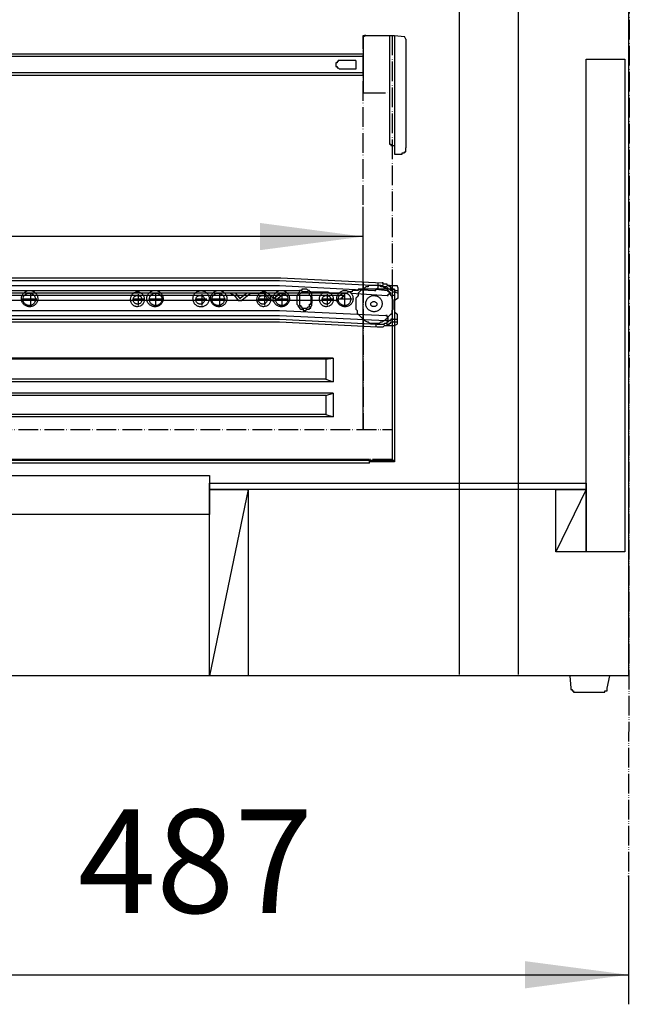
# Model space of a CAD drawing. Units: inches. Extents: x -75 to 3225, y -75 to 4530.
# Drawn here: x 2321 to 2632, y 1866 to 2366 of the extents above; entities that cross this region are included whole.
import ezdxf

# ---------------------------------------------------------------- set-up
doc = ezdxf.new("R2010")
doc.units = ezdxf.units.IN
doc.linetypes.add('PHANTOM', pattern=[13, 10, -1, 0, -1, 0, -1])
doc.layers.add('1', color=7, linetype='Continuous')
doc.layers.add('レイヤー_1', color=7, linetype='Continuous')
doc.styles.add('CONVERTER_11', font='txt.shx', dxfattribs={"width": 0.9})
doc.dimstyles.new('ME10_DIM_10', dxfattribs={"dimtxt": 52.5, "dimasz": 52.5, "dimexe": 15, "dimexo": 0, "dimgap": 15, "dimtad": 1, "dimzin": 12, "dimdsep": 46, "dimtxsty": 'CONVERTER_11', "dimsah": 1, "dimcen": 0.09, "dimclrd": 2, "dimclre": 2, "dimclrt": 7, "dimadec": 0, "dimazin": 0, "dimtfac": 1, "dimtdec": 4, "dimtix": 1, "dimtmove": 0, "dimatfit": 3, "dimfxl": 1, "dimtolj": 1, "dimtzin": 0, "dimarcsym": 0})
doc.dimstyles.new('ME10_DIM_25', dxfattribs={"dimtxt": 52.5, "dimasz": 52.5, "dimexe": 15, "dimexo": 0, "dimgap": 15, "dimtad": 1, "dimzin": 12, "dimdsep": 46, "dimtxsty": 'CONVERTER_11', "dimsah": 1, "dimcen": 0.09, "dimclrd": 2, "dimclre": 2, "dimclrt": 7, "dimadec": 0, "dimazin": 0, "dimtfac": 1, "dimtdec": 4, "dimtix": 1, "dimtmove": 0, "dimatfit": 3, "dimfxl": 1, "dimtolj": 1, "dimtzin": 0, "dimarcsym": 0})

# ---------------------------------------------------------------- blocks, each defined once
blk = doc.blocks.new('*D3')
at = {"layer": '1', "color": 2, "linetype": 'Continuous'}
for p, q in [((2163.72, 2032.94), (2163.72, 2270.9)), ((2495.82, 2158.04), (2495.82, 2270.9)), ((2495.82, 2255.9), (2010.61, 2255.9))]:
    blk.add_line(p, q, dxfattribs=at)
at = {"layer": '1', "color": 2}
for points in [[(2216.22, 2262.82), (2216.22, 2248.99), (2163.72, 2255.9)], [(2443.32, 2248.99), (2443.32, 2262.82), (2495.82, 2255.9)]]:
    blk.add_solid(points, dxfattribs=at)
at = {"layer": '1', "color": 7, "insert": (2010.61, 2270.9), "char_height": 52.5, "attachment_point": 7, "rotation": 0.0003, "line_spacing_factor": 0.60024, "style": 'CONVERTER_11'}
blk.add_mtext('330', dxfattribs=at)
blk = doc.blocks.new('*D18')
at = {"layer": '1', "color": 2, "linetype": 'Continuous'}
for p, q in [((2142.76, 2114.86), (2142.76, 1866.14)), ((2630.44, 1931.14), (2630.44, 1866.14)), ((2142.76, 1881.14), (2630.44, 1881.14))]:
    blk.add_line(p, q, dxfattribs=at)
at = {"layer": '1', "color": 2}
for points in [[(2195.26, 1888.05), (2195.26, 1874.23), (2142.76, 1881.14)], [(2577.94, 1874.23), (2577.94, 1888.05), (2630.44, 1881.14)]]:
    blk.add_solid(points, dxfattribs=at)
at = {"layer": '1', "color": 7, "insert": (2350.96, 1896.14), "char_height": 52.5, "attachment_point": 7, "rotation": 0.0003, "line_spacing_factor": 0.60024, "style": 'CONVERTER_11'}
blk.add_mtext('487', dxfattribs=at)

msp = doc.modelspace()

# ---------------------------------------------------------------- linework, layer by layer
at = {"layer": '1', "color": 5, "linetype": 'PHANTOM'}
msp.add_line((2632.343, 4029.156), (2630.436, 1931.14), dxfattribs=at)
at = {"layer": '1', "color": 7}
for p in [(2495.819, 2158.039), (2630.436, 1931.14)]:
    msp.add_point(p, dxfattribs=at)
at = {"layer": 'レイヤー_1', "color": 7, "linetype": 'Continuous'}
for points in [[(2630.441, 2820.978), (2630.441, 2032.941)], [(2544.715, 2033.576), (2544.715, 2486.97)], [(2574.558, 2033.576), (2574.558, 2486.97)], [(2496.455, 2357.427), (2495.819, 2357.427)], [(2495.819, 2357.427), (2495.819, 2356.792)], [(2495.819, 2356.792), (2495.819, 2356.156)], [(2495.819, 2356.156), (2495.819, 2330.122)], [(2497.09, 2358.063), (2496.455, 2358.063)], [(2496.455, 2358.063), (2496.455, 2357.427)], [(2497.09, 2358.063), (2511.694, 2358.063)], [(2509.157, 2358.063), (2509.157, 2304.087)], [(2511.694, 2358.063), (2511.694, 2297.736)], [(2511.694, 2358.063), (2516.774, 2357.427)], [(2517.409, 2356.156), (2516.774, 2357.427)], [(2517.409, 2356.156), (2517.409, 2300.914)], [(2495.819, 2348.539), (2173.875, 2348.539)], [(2495.819, 2347.268), (2173.875, 2347.268)], [(2483.117, 2344.731), (2482.486, 2344.731)], [(2482.486, 2344.731), (2482.486, 2344.095)], [(2483.753, 2345.361), (2483.117, 2345.361)], [(2483.117, 2345.361), (2483.117, 2344.731)], [(2492.01, 2345.361), (2483.753, 2345.361)], [(2492.01, 2345.361), (2492.01, 2340.917)], [(2495.819, 2348.539), (2495.819, 2337.744)], [(2608.851, 2095.81), (2608.851, 2345.997)], [(2608.851, 2345.997), (2628.534, 2345.997)], [(2628.534, 2345.997), (2628.534, 2095.81)], [(2482.486, 2344.095), (2481.851, 2344.095)], [(2481.851, 2344.095), (2481.851, 2343.459)], [(2481.851, 2343.459), (2481.851, 2342.824)], [(2481.851, 2342.824), (2481.851, 2342.188)], [(2481.851, 2342.188), (2482.486, 2342.188)], [(2482.486, 2342.188), (2482.486, 2341.552)], [(2482.486, 2341.552), (2483.117, 2341.552)], [(2483.117, 2341.552), (2483.753, 2340.917)], [(2492.01, 2340.917), (2483.753, 2340.917)], [(2495.819, 2339.015), (2173.875, 2339.015)], [(2495.819, 2337.744), (2173.875, 2337.744)], [(2495.819, 2330.122), (2495.819, 2329.486)], [(2495.819, 2329.486), (2495.819, 2328.856)], [(2495.819, 2328.856), (2496.455, 2328.856)], [(2496.455, 2328.856), (2497.09, 2328.856)], [(2509.157, 2304.087), (2509.157, 2303.451)], [(2509.157, 2303.451), (2509.157, 2302.816)], [(2509.157, 2302.816), (2509.787, 2302.816)], [(2509.787, 2302.816), (2509.787, 2302.185)], [(2509.787, 2302.185), (2510.423, 2302.185)], [(2510.423, 2302.185), (2511.694, 2302.185)], [(2517.409, 2300.279), (2517.409, 2300.914)], [(2517.409, 2299.643), (2517.409, 2300.279)], [(2517.409, 2299.007), (2517.409, 2299.643)], [(2511.694, 2297.736), (2514.867, 2297.736)], [(2514.867, 2297.736), (2515.503, 2297.736)], [(2515.503, 2297.736), (2515.503, 2298.372)], [(2515.503, 2298.372), (2516.138, 2298.372)], [(2516.138, 2298.372), (2516.774, 2298.372)], [(2516.774, 2298.372), (2516.774, 2299.007)], [(2516.774, 2299.007), (2517.409, 2299.007)], [(2211.34, 2234.872), (2453.909, 2234.872)], [(2453.909, 2234.872), (2505.343, 2232.334)], [(2226.58, 2233.606), (2453.274, 2233.606)], [(2229.753, 2231.063), (2453.274, 2231.063)], [(2453.274, 2233.606), (2503.441, 2231.063)], [(2453.274, 2231.063), (2501.534, 2228.526)], [(2496.455, 2229.792), (2495.819, 2229.792)], [(2495.819, 2229.792), (2495.819, 2229.156)], [(2497.09, 2230.427), (2496.455, 2229.792)], [(2497.726, 2230.427), (2497.09, 2230.427)], [(2498.361, 2230.427), (2497.726, 2230.427)], [(2498.992, 2231.063), (2498.361, 2231.063)], [(2498.361, 2231.063), (2498.361, 2230.427)], [(2499.628, 2231.063), (2498.992, 2231.063)], [(2500.263, 2231.063), (2499.628, 2231.063)], [(2500.899, 2231.063), (2500.263, 2231.063)], [(2501.534, 2231.063), (2500.899, 2231.063)], [(2502.17, 2231.063), (2501.534, 2231.063)], [(2502.806, 2231.063), (2502.17, 2231.063)], [(2503.441, 2231.063), (2502.806, 2231.063)], [(2502.806, 2229.156), (2502.806, 2229.792)], [(2502.806, 2229.792), (2503.441, 2229.792)], [(2503.441, 2230.427), (2503.441, 2232.334)], [(2504.077, 2231.063), (2503.441, 2231.063)], [(2503.441, 2231.063), (2505.343, 2231.063)], [(2503.441, 2229.792), (2503.441, 2230.427)], [(2504.707, 2231.063), (2504.077, 2231.063)], [(2504.707, 2230.427), (2504.707, 2231.063)], [(2505.343, 2230.427), (2504.707, 2230.427)], [(2505.979, 2232.334), (2505.343, 2232.334)], [(2505.979, 2231.063), (2505.343, 2231.063)], [(2505.979, 2230.427), (2505.343, 2230.427)], [(2505.979, 2231.699), (2505.979, 2232.334)], [(2506.614, 2231.699), (2505.979, 2231.699)], [(2505.979, 2230.427), (2505.979, 2231.063)], [(2506.614, 2229.792), (2505.979, 2230.427)], [(2506.614, 2230.427), (2505.979, 2230.427)], [(2507.25, 2231.699), (2506.614, 2231.699)], [(2507.25, 2230.427), (2506.614, 2230.427)], [(2507.25, 2229.792), (2506.614, 2229.792)], [(2507.885, 2231.699), (2507.25, 2231.699)], [(2507.885, 2230.427), (2507.25, 2230.427)], [(2507.25, 2229.156), (2507.25, 2229.792)], [(2507.885, 2231.063), (2507.885, 2231.699)], [(2508.521, 2231.063), (2507.885, 2231.063)], [(2507.885, 2229.792), (2507.885, 2230.427)], [(2508.521, 2229.792), (2507.885, 2229.792)], [(2509.157, 2231.063), (2508.521, 2231.063)], [(2508.521, 2231.063), (2512.965, 2231.063)], [(2508.521, 2229.156), (2508.521, 2229.792)], [(2509.157, 2230.427), (2509.157, 2231.063)], [(2509.787, 2230.427), (2509.157, 2230.427)], [(2509.787, 2229.792), (2509.787, 2230.427)], [(2510.423, 2229.792), (2509.787, 2229.792)], [(2510.423, 2229.156), (2510.423, 2229.792)], [(2513.601, 2229.792), (2512.965, 2231.063)], [(2513.601, 2224.712), (2513.601, 2229.792)], [(2211.34, 2228.526), (2453.274, 2228.526)], [(2486.295, 2225.983), (2220.864, 2225.983)], [(2486.295, 2227.255), (2221.5, 2227.255)], [(2326.909, 2227.255), (2326.909, 2220.268)], [(2381.521, 2226.619), (2381.521, 2220.904)], [(2390.409, 2227.255), (2390.409, 2220.268)], [(2413.907, 2226.619), (2413.907, 2220.904)], [(2422.795, 2227.255), (2422.795, 2220.268)], [(2428.51, 2227.255), (2430.412, 2225.983)], [(2430.412, 2225.983), (2432.319, 2223.441)], [(2431.048, 2227.255), (2432.955, 2224.712)], [(2432.955, 2224.712), (2433.59, 2224.712)], [(2436.763, 2227.255), (2433.59, 2224.712)], [(2438.67, 2227.255), (2434.226, 2223.441)], [(2438.67, 2227.255), (2445.657, 2227.255)], [(2445.657, 2227.255), (2446.923, 2225.983)], [(2445.657, 2226.619), (2445.657, 2220.904)], [(2446.923, 2225.983), (2449.465, 2223.441)], [(2447.558, 2227.255), (2450.101, 2224.712)], [(2450.101, 2224.712), (2450.736, 2224.712)], [(2453.909, 2227.255), (2450.736, 2224.712)], [(2455.816, 2227.255), (2451.367, 2223.441)], [(2453.274, 2228.526), (2463.433, 2228.526)], [(2454.545, 2227.255), (2454.545, 2220.268)], [(2462.798, 2226.619), (2462.162, 2225.983)], [(2462.162, 2225.983), (2462.162, 2225.348)], [(2462.162, 2225.348), (2462.162, 2222.175)], [(2463.433, 2227.89), (2462.798, 2227.255)], [(2462.798, 2227.255), (2462.798, 2226.619)], [(2464.069, 2228.526), (2463.433, 2228.526)], [(2463.433, 2228.526), (2463.433, 2227.89)], [(2464.069, 2227.255), (2463.433, 2226.619)], [(2463.433, 2226.619), (2463.433, 2225.983)], [(2463.433, 2225.983), (2463.433, 2225.348)], [(2463.433, 2225.348), (2463.433, 2222.175)], [(2464.705, 2228.526), (2464.069, 2228.526)], [(2464.705, 2227.89), (2464.069, 2227.255)], [(2465.34, 2229.156), (2464.705, 2229.156)], [(2464.705, 2229.156), (2464.705, 2228.526)], [(2465.34, 2227.89), (2464.705, 2227.89)], [(2465.976, 2229.156), (2465.34, 2229.156)], [(2465.976, 2227.89), (2465.34, 2227.89)], [(2466.611, 2229.156), (2465.976, 2229.156)], [(2466.611, 2227.89), (2465.976, 2227.89)], [(2467.242, 2229.156), (2466.611, 2229.156)], [(2467.242, 2227.89), (2466.611, 2227.89)], [(2467.878, 2228.526), (2467.242, 2229.156)], [(2467.878, 2227.89), (2467.242, 2227.89)], [(2468.513, 2228.526), (2467.878, 2228.526)], [(2467.878, 2227.255), (2467.878, 2227.89)], [(2468.513, 2227.255), (2467.878, 2227.255)], [(2468.513, 2227.89), (2468.513, 2228.526)], [(2468.513, 2227.89), (2476.771, 2227.89)], [(2469.149, 2227.89), (2468.513, 2227.89)], [(2468.513, 2226.619), (2468.513, 2227.255)], [(2468.513, 2225.983), (2468.513, 2226.619)], [(2469.149, 2225.983), (2468.513, 2225.983)], [(2469.149, 2227.255), (2469.149, 2227.89)], [(2469.784, 2226.619), (2469.149, 2227.255)], [(2469.149, 2225.348), (2469.149, 2225.983)], [(2469.149, 2225.348), (2469.149, 2222.175)], [(2469.784, 2225.983), (2469.784, 2226.619)], [(2469.784, 2225.348), (2469.784, 2225.983)], [(2469.784, 2225.348), (2469.784, 2222.175)], [(2477.407, 2226.619), (2477.407, 2220.904)], [(2478.673, 2227.255), (2483.753, 2227.255)], [(2485.024, 2224.712), (2484.388, 2224.712)], [(2484.388, 2224.712), (2484.388, 2224.076)], [(2485.659, 2225.348), (2485.024, 2225.348)], [(2485.024, 2225.348), (2485.024, 2224.712)], [(2486.295, 2225.348), (2485.659, 2225.348)], [(2486.295, 2227.255), (2486.295, 2225.983)], [(2486.931, 2227.255), (2486.295, 2227.255)], [(2486.295, 2227.255), (2486.295, 2220.268)], [(2486.295, 2225.983), (2486.295, 2225.348)], [(2487.566, 2227.255), (2486.931, 2227.255)], [(2488.202, 2227.89), (2487.566, 2227.255)], [(2488.832, 2227.89), (2488.202, 2227.89)], [(2489.468, 2227.89), (2488.832, 2227.89)], [(2490.104, 2227.89), (2489.468, 2227.89)], [(2489.468, 2227.255), (2507.885, 2225.983)], [(2490.739, 2228.526), (2490.104, 2228.526)], [(2490.104, 2228.526), (2490.104, 2227.89)], [(2491.375, 2228.526), (2490.739, 2228.526)], [(2492.01, 2228.526), (2491.375, 2228.526)], [(2492.646, 2228.526), (2492.01, 2228.526)], [(2492.646, 2225.348), (2492.01, 2224.712)], [(2492.01, 2224.712), (2492.01, 2223.441)], [(2493.282, 2228.526), (2492.646, 2228.526)], [(2493.282, 2225.983), (2492.646, 2225.348)], [(2493.912, 2229.156), (2493.282, 2229.156)], [(2493.282, 2229.156), (2493.282, 2228.526)], [(2493.912, 2227.89), (2493.282, 2227.255)], [(2493.282, 2227.255), (2493.282, 2225.983)], [(2494.548, 2229.156), (2493.912, 2229.156)], [(2494.548, 2228.526), (2493.912, 2227.89)], [(2495.183, 2229.156), (2494.548, 2229.156)], [(2495.183, 2229.156), (2494.548, 2228.526)], [(2495.819, 2229.156), (2495.183, 2229.156)], [(2511.694, 2229.156), (2495.183, 2229.156)], [(2501.534, 2228.526), (2502.17, 2228.526)], [(2502.17, 2229.156), (2507.885, 2228.526)], [(2502.17, 2228.526), (2502.17, 2229.156)], [(2502.17, 2229.156), (2502.806, 2229.156)], [(2507.885, 2229.156), (2507.25, 2229.156)], [(2508.521, 2228.526), (2507.885, 2229.156)], [(2508.521, 2228.526), (2507.885, 2228.526)], [(2507.885, 2225.983), (2508.521, 2225.983)], [(2509.157, 2229.156), (2508.521, 2229.156)], [(2509.157, 2227.89), (2508.521, 2228.526)], [(2508.521, 2227.89), (2508.521, 2228.526)], [(2509.157, 2227.89), (2508.521, 2227.89)], [(2508.521, 2225.983), (2508.521, 2226.619)], [(2508.521, 2226.619), (2509.157, 2226.619)], [(2509.787, 2228.526), (2509.157, 2229.156)], [(2509.787, 2227.255), (2509.157, 2227.89)], [(2509.157, 2227.255), (2509.157, 2227.89)], [(2509.157, 2226.619), (2509.157, 2227.255)], [(2510.423, 2228.526), (2509.787, 2228.526)], [(2509.787, 2225.983), (2509.787, 2227.255)], [(2510.423, 2225.348), (2509.787, 2225.983)], [(2511.058, 2229.156), (2510.423, 2229.156)], [(2510.423, 2228.526), (2510.423, 2227.89)], [(2510.423, 2227.89), (2511.058, 2227.89)], [(2511.694, 2225.983), (2510.423, 2225.983)], [(2510.423, 2224.712), (2510.423, 2225.348)], [(2511.058, 2223.441), (2510.423, 2224.712)], [(2511.058, 2229.156), (2511.694, 2228.526)], [(2511.058, 2227.89), (2511.694, 2227.89)], [(2511.694, 2229.156), (2511.694, 2141.529)], [(2511.694, 2228.526), (2513.601, 2228.526)], [(2511.694, 2227.89), (2513.601, 2227.255)], [(2513.601, 2224.712), (2511.694, 2223.441)], [(2481.851, 2223.441), (2220.864, 2223.441)], [(2330.082, 2224.076), (2323.101, 2224.076)], [(2384.694, 2224.076), (2378.979, 2224.076)], [(2394.218, 2224.076), (2387.236, 2224.076)], [(2416.444, 2224.076), (2410.729, 2224.076)], [(2425.968, 2224.076), (2418.986, 2224.076)], [(2432.319, 2223.441), (2432.955, 2223.441)], [(2432.955, 2223.441), (2433.59, 2223.441)], [(2433.59, 2223.441), (2434.226, 2223.441)], [(2448.194, 2224.076), (2442.479, 2224.076)], [(2449.465, 2223.441), (2450.101, 2223.441)], [(2450.101, 2223.441), (2450.736, 2223.441)], [(2450.736, 2223.441), (2451.367, 2223.441)], [(2457.718, 2224.076), (2451.367, 2224.076)], [(2462.162, 2222.175), (2462.162, 2221.539)], [(2462.162, 2221.539), (2462.798, 2220.904)], [(2462.798, 2220.904), (2462.798, 2220.268)], [(2462.798, 2220.268), (2463.433, 2220.268)], [(2463.433, 2222.175), (2463.433, 2221.539)], [(2463.433, 2221.539), (2463.433, 2220.904)], [(2463.433, 2220.904), (2464.069, 2220.904)], [(2463.433, 2220.268), (2463.433, 2219.632)], [(2463.433, 2219.632), (2464.069, 2218.997)], [(2464.069, 2220.904), (2464.069, 2220.268)], [(2464.069, 2220.268), (2464.705, 2220.268)], [(2464.705, 2220.268), (2464.705, 2219.632)], [(2464.705, 2219.632), (2465.34, 2219.632)], [(2465.34, 2219.632), (2465.976, 2219.632)], [(2465.976, 2219.632), (2466.611, 2219.632)], [(2466.611, 2219.632), (2467.242, 2219.632)], [(2467.242, 2219.632), (2467.878, 2220.268)], [(2467.878, 2220.268), (2468.513, 2220.268)], [(2468.513, 2220.904), (2468.513, 2221.539)], [(2468.513, 2221.539), (2469.149, 2221.539)], [(2468.513, 2220.268), (2468.513, 2220.904)], [(2468.513, 2218.997), (2468.513, 2219.632)], [(2468.513, 2219.632), (2469.149, 2219.632)], [(2469.149, 2221.539), (2469.149, 2222.175)], [(2469.149, 2220.268), (2469.784, 2220.904)], [(2469.149, 2219.632), (2469.149, 2220.268)], [(2469.784, 2221.539), (2469.784, 2222.175)], [(2469.784, 2220.904), (2469.784, 2221.539)], [(2480.58, 2224.076), (2474.864, 2224.076)], [(2481.851, 2223.441), (2482.486, 2223.441)], [(2482.486, 2223.441), (2483.117, 2223.441)], [(2483.117, 2223.441), (2483.117, 2224.076)], [(2483.753, 2224.076), (2483.117, 2224.076)], [(2490.104, 2224.076), (2483.117, 2224.076)], [(2484.388, 2224.076), (2483.753, 2224.076)], [(2492.01, 2223.441), (2492.01, 2222.81)], [(2492.01, 2222.81), (2492.01, 2221.539)], [(2492.01, 2221.539), (2492.01, 2220.904)], [(2492.01, 2220.904), (2492.01, 2220.268)], [(2492.01, 2220.268), (2492.01, 2218.997)], [(2511.058, 2222.81), (2511.058, 2223.441)], [(2511.058, 2221.539), (2511.058, 2222.81)], [(2511.058, 2220.904), (2511.058, 2221.539)], [(2511.058, 2220.268), (2511.058, 2220.904)], [(2511.058, 2218.997), (2511.058, 2220.268)], [(2511.694, 2223.441), (2511.694, 2217.731)], [(2184.67, 2218.361), (2453.274, 2218.361)], [(2184.67, 2215.824), (2453.274, 2215.824)], [(2453.274, 2218.361), (2507.25, 2215.824)], [(2453.274, 2215.824), (2507.25, 2213.281)], [(2464.069, 2218.997), (2464.705, 2218.997)], [(2464.705, 2218.997), (2465.34, 2218.997)], [(2465.34, 2218.997), (2465.34, 2218.361)], [(2465.34, 2218.361), (2465.976, 2218.361)], [(2465.976, 2218.361), (2466.611, 2218.361)], [(2466.611, 2218.361), (2467.242, 2218.997)], [(2467.242, 2218.997), (2467.878, 2218.997)], [(2467.878, 2218.997), (2468.513, 2218.997)], [(2492.01, 2218.997), (2492.646, 2218.361)], [(2492.646, 2218.361), (2492.646, 2217.095)], [(2492.646, 2217.095), (2493.282, 2216.459)], [(2493.282, 2216.459), (2493.912, 2215.824)], [(2493.912, 2215.824), (2494.548, 2215.188)], [(2494.548, 2215.188), (2495.183, 2214.552)], [(2495.183, 2214.552), (2495.819, 2213.917)], [(2507.885, 2215.824), (2507.25, 2215.824)], [(2507.25, 2213.917), (2507.885, 2214.552)], [(2507.885, 2215.188), (2507.885, 2215.824)], [(2507.885, 2214.552), (2508.521, 2215.188)], [(2508.521, 2215.188), (2507.885, 2215.188)], [(2508.521, 2215.188), (2509.157, 2215.824)], [(2508.521, 2214.552), (2508.521, 2215.188)], [(2508.521, 2213.917), (2508.521, 2214.552)], [(2509.157, 2215.824), (2509.787, 2216.459)], [(2509.787, 2216.459), (2510.423, 2217.095)], [(2510.423, 2218.361), (2511.058, 2218.997)], [(2510.423, 2217.095), (2510.423, 2218.361)], [(2511.694, 2217.731), (2512.965, 2216.459)], [(2512.965, 2216.459), (2512.965, 2211.38)], [(2192.287, 2213.917), (2453.274, 2213.917)], [(2192.287, 2212.651), (2453.274, 2212.651)], [(2453.274, 2213.917), (2502.806, 2211.38)], [(2453.274, 2212.651), (2502.806, 2210.108)], [(2495.819, 2213.917), (2496.455, 2213.281)], [(2496.455, 2213.281), (2497.726, 2212.651)], [(2497.726, 2212.651), (2498.361, 2212.651)], [(2498.361, 2212.651), (2498.992, 2212.015)], [(2498.992, 2212.015), (2500.263, 2212.015)], [(2500.263, 2212.015), (2500.899, 2212.015)], [(2500.899, 2212.015), (2502.17, 2212.015)], [(2502.17, 2212.015), (2502.806, 2212.015)], [(2502.17, 2211.38), (2502.17, 2210.108)], [(2502.806, 2212.015), (2504.077, 2212.015)], [(2502.806, 2211.38), (2503.441, 2211.38)], [(2502.806, 2210.108), (2503.441, 2210.108)], [(2503.441, 2211.38), (2504.077, 2211.38)], [(2503.441, 2210.108), (2504.077, 2210.108)], [(2504.077, 2212.015), (2504.707, 2212.651)], [(2504.077, 2211.38), (2504.707, 2211.38)], [(2504.077, 2210.108), (2504.707, 2210.108)], [(2504.707, 2212.651), (2505.343, 2212.651)], [(2504.707, 2211.38), (2505.343, 2211.38)], [(2504.707, 2210.108), (2505.343, 2210.108)], [(2505.343, 2212.651), (2506.614, 2213.281)], [(2505.343, 2211.38), (2505.979, 2211.38)], [(2505.343, 2210.108), (2505.979, 2210.108)], [(2505.979, 2211.38), (2506.614, 2211.38)], [(2505.979, 2210.108), (2506.614, 2210.744)], [(2506.614, 2213.281), (2507.25, 2213.917)], [(2506.614, 2211.38), (2506.614, 2212.015)], [(2506.614, 2212.015), (2507.25, 2212.015)], [(2506.614, 2210.744), (2507.25, 2210.744)], [(2507.25, 2213.281), (2507.885, 2213.281)], [(2507.25, 2212.015), (2507.885, 2212.015)], [(2507.25, 2210.744), (2507.885, 2210.744)], [(2507.885, 2213.281), (2508.521, 2213.281)], [(2507.885, 2212.015), (2507.885, 2212.651)], [(2507.885, 2212.651), (2508.521, 2212.651)], [(2507.885, 2210.744), (2507.885, 2211.38)], [(2507.885, 2211.38), (2508.521, 2211.38)], [(2507.885, 2210.744), (2511.694, 2210.744)], [(2508.521, 2213.281), (2508.521, 2213.917)], [(2508.521, 2212.651), (2509.157, 2213.281)], [(2508.521, 2211.38), (2509.157, 2211.38)], [(2509.787, 2213.281), (2509.157, 2213.281)], [(2509.157, 2211.38), (2509.157, 2212.015)], [(2509.157, 2212.015), (2509.787, 2212.015)], [(2510.423, 2213.917), (2509.787, 2213.917)], [(2509.787, 2213.917), (2509.787, 2213.281)], [(2509.787, 2212.015), (2509.787, 2212.651)], [(2509.787, 2212.651), (2510.423, 2212.651)], [(2511.058, 2213.917), (2510.423, 2213.917)], [(2511.058, 2212.651), (2510.423, 2212.651)], [(2511.058, 2213.917), (2512.965, 2213.917)], [(2511.058, 2212.651), (2512.965, 2212.651)], [(2511.694, 2210.744), (2512.965, 2211.38)], [(2480.58, 2194.233), (2211.34, 2194.233)], [(2476.771, 2193.598), (2215.784, 2193.598)], [(2476.771, 2193.598), (2480.58, 2194.233)], [(2476.771, 2193.598), (2476.771, 2183.438)], [(2480.58, 2194.233), (2480.58, 2182.167)], [(2480.58, 2182.167), (2211.34, 2182.167)], [(2476.771, 2183.438), (2215.784, 2183.438)], [(2476.771, 2183.438), (2480.58, 2182.167)], [(2480.58, 2176.451), (2211.34, 2176.451)], [(2476.771, 2175.185), (2215.784, 2175.185)], [(2476.771, 2175.185), (2480.58, 2176.451)], [(2476.771, 2175.185), (2476.771, 2165.656)], [(2480.58, 2176.451), (2480.58, 2164.39)], [(2476.771, 2165.656), (2215.784, 2165.656)], [(2476.771, 2165.656), (2480.58, 2164.39)], [(2480.58, 2164.39), (2211.34, 2164.39)], [(2510.423, 2158.039), (2510.423, 2142.8)], [(2498.992, 2142.8), (2161.808, 2142.8)], [(2498.992, 2142.164), (2161.808, 2142.164)], [(2498.992, 2140.893), (2163.715, 2140.893)], [(2415.808, 2142.8), (2415.808, 2142.164)], [(2497.09, 2142.8), (2497.09, 2142.164)], [(2498.992, 2140.893), (2498.992, 2142.8)], [(2511.694, 2142.164), (2498.992, 2142.164)], [(2511.694, 2141.529), (2498.992, 2141.529)], [(2165.617, 2134.542), (2417.715, 2134.542)], [(2417.715, 2134.542), (2417.715, 2114.858)], [(2417.715, 2127.56), (2417.715, 2130.733)], [(2417.715, 2130.733), (2608.851, 2130.733)], [(2608.851, 2130.733), (2608.851, 2127.56)], [(2437.399, 2127.56), (2417.715, 2032.941)], [(2608.851, 2127.56), (2417.715, 2127.56)], [(2417.715, 2127.56), (2437.399, 2127.56)], [(2417.715, 2032.941), (2417.715, 2127.56)], [(2437.399, 2127.56), (2437.399, 2032.941)], [(2608.851, 2127.56), (2593.611, 2095.81)], [(2593.611, 2127.56), (2608.851, 2127.56)], [(2593.611, 2095.81), (2593.611, 2127.56)], [(2608.851, 2127.56), (2608.851, 2095.81)], [(2417.715, 2114.858), (2165.617, 2114.858)], [(2608.851, 2095.81), (2593.611, 2095.81)], [(2628.534, 2095.81), (2608.851, 2095.81)], [(2630.441, 2032.941), (2163.715, 2032.941)], [(2437.399, 2032.941), (2417.715, 2032.941)], [(2620.912, 2032.941), (2600.593, 2032.941)], [(2600.593, 2032.941), (2601.229, 2026.595)], [(2619.646, 2026.595), (2620.912, 2032.941)], [(2601.229, 2026.595), (2601.229, 2025.959)], [(2601.229, 2025.959), (2601.864, 2025.959)], [(2601.864, 2025.959), (2601.864, 2025.324)], [(2601.864, 2025.324), (2602.5, 2025.324)], [(2602.5, 2025.324), (2602.5, 2024.688)], [(2602.5, 2024.688), (2603.135, 2024.688)], [(2603.135, 2024.688), (2617.739, 2024.688)], [(2617.739, 2024.688), (2618.375, 2024.688)], [(2618.375, 2024.688), (2618.375, 2025.324)], [(2618.375, 2025.324), (2619.01, 2025.324)], [(2619.01, 2025.324), (2619.646, 2025.324)], [(2619.646, 2025.959), (2619.646, 2026.595)], [(2619.646, 2025.324), (2619.646, 2025.959)]]:
    msp.add_lwpolyline(points, dxfattribs=at)
at = {"layer": 'レイヤー_1', "color": 5, "linetype": 'PHANTOM'}
for points in [[(2495.819, 2358.063), (2510.423, 2358.063)], [(2495.819, 2232.334), (2495.819, 2358.063)], [(2510.423, 2358.063), (2510.423, 2158.039)], [(2497.09, 2328.856), (2509.157, 2328.856)], [(2495.819, 2232.334), (2495.819, 2158.039)], [(2510.423, 2229.156), (2510.423, 2141.529)], [(2162.444, 2158.039), (2510.423, 2158.039)], [(2510.423, 2142.8), (2162.444, 2142.8)]]:
    msp.add_lwpolyline(points, dxfattribs=at)
at = {"layer": 'レイヤー_1', "color": 7, "linetype": 'Continuous'}
for points, knots in [([(2325.035, 2220.526), (2325.269, 2220.452), (2325.737, 2220.305), (2326.767, 2220.222), (2328.092, 2220.498), (2329.476, 2221.4), (2330.381, 2222.783), (2330.709, 2224.397), (2330.378, 2226.01), (2329.477, 2227.391), (2328.097, 2228.3), (2326.475, 2228.638), (2324.851, 2228.304), (2323.467, 2227.391), (2322.573, 2226.006), (2322.287, 2224.636), (2322.408, 2223.511), (2322.691, 2222.664), (2323.143, 2221.893), (2323.715, 2221.274), (2324.358, 2220.812), (2324.809, 2220.621), (2325.035, 2220.526)], [0, 0, 0, 0, 0.7339008, 1.4692305, 3.0770359, 4.6947171, 6.2996686, 7.9055205, 9.5114518, 11.1154009, 12.7280926, 14.3426854, 15.9594522, 17.5751449, 19.1832251, 20.7836475, 21.668076, 22.5513203, 23.4415925, 24.3295786, 25.0623474, 25.7957289, 25.7957289, 25.7957289, 25.7957289]), ([(2325.187, 2221.102), (2325.363, 2221.046), (2325.716, 2220.933), (2326.504, 2220.868), (2327.523, 2221.076), (2328.592, 2221.769), (2329.286, 2222.835), (2329.535, 2224.077), (2329.284, 2225.318), (2328.593, 2226.385), (2327.526, 2227.084), (2326.275, 2227.34), (2325.023, 2227.085), (2323.957, 2226.384), (2323.271, 2225.316), (2323.054, 2224.256), (2323.153, 2223.381), (2323.383, 2222.724), (2323.752, 2222.136), (2324.201, 2221.675), (2324.685, 2221.323), (2325.02, 2221.176), (2325.187, 2221.102)], [0, 0, 0, 0, 0.5532789, 1.1091476, 2.3513986, 3.5988749, 4.8317111, 6.0675062, 7.3046183, 8.5379081, 9.7819178, 11.0297416, 12.2752377, 13.5177382, 14.7541381, 15.9870356, 16.681636, 17.3732273, 18.0590778, 18.7460623, 19.2944125, 19.8411577, 19.8411577, 19.8411577, 19.8411577]), ([(2379.995, 2220.502), (2380.19, 2220.435), (2380.58, 2220.301), (2381.456, 2220.225), (2382.586, 2220.496), (2383.766, 2221.331), (2384.527, 2222.602), (2384.778, 2224.077), (2384.525, 2225.552), (2383.766, 2226.823), (2382.591, 2227.666), (2381.201, 2228.001), (2379.811, 2227.668), (2378.635, 2226.822), (2377.882, 2225.548), (2377.661, 2224.291), (2377.757, 2223.256), (2377.997, 2222.475), (2378.391, 2221.768), (2378.882, 2221.205), (2379.423, 2220.773), (2379.805, 2220.593), (2379.995, 2220.502)], [0, 0, 0, 0, 0.6162824, 1.2339303, 2.6123227, 4.0044895, 5.4628084, 6.9337899, 8.4053347, 9.8650048, 11.2572075, 12.6385322, 14.018676, 15.4109129, 16.8757757, 18.3414457, 19.1619942, 19.9775948, 20.7743816, 21.5720043, 22.2041604, 22.8350018, 22.8350018, 22.8350018, 22.8350018]), ([(2380.562, 2221.736), (2380.679, 2221.701), (2380.914, 2221.631), (2381.45, 2221.595), (2382.154, 2221.747), (2382.895, 2222.238), (2383.384, 2222.976), (2383.566, 2223.839), (2383.383, 2224.702), (2382.895, 2225.441), (2382.156, 2225.936), (2381.283, 2226.123), (2380.41, 2225.936), (2379.671, 2225.441), (2379.187, 2224.7), (2379.028, 2223.956), (2379.097, 2223.332), (2379.27, 2222.853), (2379.553, 2222.431), (2379.886, 2222.113), (2380.226, 2221.877), (2380.45, 2221.783), (2380.562, 2221.736)], [0, 0, 0, 0, 0.3661329, 0.7342755, 1.6003606, 2.472769, 3.3341077, 4.1917193, 5.0499169, 5.9122262, 6.7838327, 7.6514442, 8.5194784, 9.3909167, 10.2529812, 11.1102934, 11.6160959, 12.1194659, 12.6228427, 13.1280183, 13.4929551, 13.8560544, 13.8560544, 13.8560544, 13.8560544]), ([(2388.654, 2220.526), (2388.888, 2220.452), (2389.356, 2220.305), (2390.386, 2220.222), (2391.711, 2220.498), (2393.095, 2221.4), (2394, 2222.783), (2394.328, 2224.397), (2393.997, 2226.01), (2393.096, 2227.391), (2391.715, 2228.3), (2390.094, 2228.638), (2388.47, 2228.304), (2387.086, 2227.391), (2386.192, 2226.006), (2385.906, 2224.636), (2386.027, 2223.511), (2386.31, 2222.664), (2386.762, 2221.893), (2387.334, 2221.274), (2387.977, 2220.812), (2388.428, 2220.621), (2388.654, 2220.526)], [0, 0, 0, 0, 0.7339008, 1.4692305, 3.0770359, 4.6947171, 6.2996686, 7.9055205, 9.5114518, 11.1154009, 12.7280926, 14.3426854, 15.9594522, 17.5751449, 19.1832251, 20.7836475, 21.668076, 22.5513203, 23.4415925, 24.3295786, 25.0623474, 25.7957289, 25.7957289, 25.7957289, 25.7957289]), ([(2389.323, 2221.102), (2389.499, 2221.046), (2389.852, 2220.933), (2390.639, 2220.868), (2391.657, 2221.076), (2392.725, 2221.769), (2393.418, 2222.836), (2393.665, 2224.077), (2393.416, 2225.318), (2392.726, 2226.385), (2391.661, 2227.083), (2390.41, 2227.34), (2389.158, 2227.085), (2388.091, 2226.384), (2387.406, 2225.315), (2387.19, 2224.256), (2387.288, 2223.381), (2387.518, 2222.724), (2387.888, 2222.136), (2388.337, 2221.675), (2388.821, 2221.323), (2389.156, 2221.176), (2389.323, 2221.102)], [0, 0, 0, 0, 0.5532777, 1.1091541, 2.3503341, 3.5965024, 4.8284748, 6.0640568, 7.3009958, 8.5333765, 9.7759043, 11.0227841, 12.2694602, 13.5127388, 14.7485793, 15.9812612, 16.6758945, 17.3674408, 18.0532794, 18.7402781, 19.2886284, 19.8353718, 19.8353718, 19.8353718, 19.8353718]), ([(2412.069, 2220.448), (2412.303, 2220.375), (2412.771, 2220.228), (2413.801, 2220.145), (2415.125, 2220.42), (2416.509, 2221.322), (2417.414, 2222.703), (2417.742, 2224.315), (2417.412, 2225.927), (2416.51, 2227.308), (2415.13, 2228.218), (2413.508, 2228.555), (2411.884, 2228.222), (2410.501, 2227.309), (2409.607, 2225.923), (2409.321, 2224.553), (2409.442, 2223.429), (2409.725, 2222.584), (2410.18, 2221.814), (2410.754, 2221.197), (2411.395, 2220.736), (2411.844, 2220.544), (2412.069, 2220.448)], [0, 0, 0, 0, 0.733444, 1.4686505, 3.0765023, 4.6938214, 6.2966792, 7.9003169, 9.5061432, 11.110282, 12.7230501, 14.3375645, 15.954306, 17.5700019, 19.1779827, 20.7785508, 21.6620483, 22.5439217, 23.4341289, 24.3227409, 25.0537563, 25.7848973, 25.7848973, 25.7848973, 25.7848973]), ([(2412.312, 2221.736), (2412.429, 2221.701), (2412.664, 2221.631), (2413.2, 2221.595), (2413.904, 2221.747), (2414.645, 2222.238), (2415.134, 2222.976), (2415.316, 2223.839), (2415.133, 2224.702), (2414.645, 2225.441), (2413.906, 2225.936), (2413.033, 2226.123), (2412.16, 2225.936), (2411.421, 2225.441), (2410.937, 2224.7), (2410.778, 2223.956), (2410.847, 2223.332), (2411.02, 2222.853), (2411.303, 2222.431), (2411.636, 2222.113), (2411.976, 2221.877), (2412.2, 2221.783), (2412.312, 2221.736)], [0, 0, 0, 0, 0.3661329, 0.7342755, 1.6003606, 2.472769, 3.3341077, 4.1917193, 5.0499169, 5.9122262, 6.7838327, 7.6514442, 8.5194784, 9.3909167, 10.2529812, 11.1102934, 11.6160959, 12.1194659, 12.6228427, 13.1280183, 13.4929551, 13.8560544, 13.8560544, 13.8560544, 13.8560544]), ([(2421.037, 2220.526), (2421.27, 2220.452), (2421.738, 2220.306), (2422.768, 2220.222), (2424.093, 2220.497), (2425.48, 2221.4), (2426.386, 2222.783), (2426.713, 2224.397), (2426.382, 2226.01), (2425.48, 2227.392), (2424.098, 2228.301), (2422.475, 2228.638), (2420.852, 2228.303), (2419.471, 2227.391), (2418.577, 2226.006), (2418.292, 2224.636), (2418.413, 2223.511), (2418.696, 2222.664), (2419.147, 2221.893), (2419.72, 2221.274), (2420.361, 2220.813), (2420.812, 2220.621), (2421.037, 2220.526)], [0, 0, 0, 0, 0.7325631, 1.4666803, 3.0767307, 4.6964661, 6.3015817, 7.9075503, 9.5135496, 11.1177128, 12.7326322, 14.3493703, 15.9639825, 17.5774525, 19.1853213, 20.7856848, 21.670156, 22.5533599, 23.4435535, 24.3315911, 25.0633037, 25.795495, 25.795495, 25.795495, 25.795495]), ([(2421.073, 2221.102), (2421.249, 2221.046), (2421.602, 2220.933), (2422.389, 2220.868), (2423.407, 2221.076), (2424.475, 2221.769), (2425.168, 2222.836), (2425.415, 2224.077), (2425.166, 2225.318), (2424.476, 2226.385), (2423.411, 2227.083), (2422.16, 2227.34), (2420.908, 2227.085), (2419.841, 2226.384), (2419.156, 2225.315), (2418.94, 2224.256), (2419.038, 2223.381), (2419.268, 2222.724), (2419.638, 2222.136), (2420.087, 2221.675), (2420.571, 2221.323), (2420.906, 2221.176), (2421.073, 2221.102)], [0, 0, 0, 0, 0.5532777, 1.1091541, 2.3503341, 3.5965024, 4.8284748, 6.0640568, 7.3009958, 8.5333765, 9.7759043, 11.0227841, 12.2694602, 13.5127388, 14.7485793, 15.9812612, 16.6758945, 17.3674408, 18.0532794, 18.7402781, 19.2886284, 19.8353718, 19.8353718, 19.8353718, 19.8353718]), ([(2444.131, 2220.502), (2444.326, 2220.435), (2444.716, 2220.301), (2445.591, 2220.225), (2446.721, 2220.496), (2447.9, 2221.331), (2448.661, 2222.602), (2448.914, 2224.077), (2448.66, 2225.552), (2447.9, 2226.823), (2446.725, 2227.665), (2445.336, 2228.001), (2443.946, 2227.668), (2442.771, 2226.822), (2442.018, 2225.548), (2441.796, 2224.291), (2441.893, 2223.256), (2442.133, 2222.475), (2442.527, 2221.768), (2443.018, 2221.205), (2443.559, 2220.773), (2443.94, 2220.593), (2444.131, 2220.502)], [0, 0, 0, 0, 0.6163184, 1.2339363, 2.6111751, 4.0026406, 5.4616651, 6.9326773, 8.4042605, 9.8646334, 11.2561379, 12.6362807, 14.0163022, 15.4086934, 16.8736, 18.3392302, 19.1597737, 19.9753787, 20.7721707, 21.5697884, 22.201932, 22.832785, 22.832785, 22.832785, 22.832785]), ([(2444.062, 2221.736), (2444.179, 2221.701), (2444.414, 2221.631), (2444.95, 2221.595), (2445.654, 2221.747), (2446.395, 2222.238), (2446.884, 2222.976), (2447.066, 2223.839), (2446.883, 2224.702), (2446.395, 2225.441), (2445.656, 2225.936), (2444.783, 2226.123), (2443.91, 2225.936), (2443.171, 2225.441), (2442.687, 2224.7), (2442.528, 2223.956), (2442.597, 2223.332), (2442.77, 2222.853), (2443.053, 2222.431), (2443.386, 2222.113), (2443.726, 2221.877), (2443.95, 2221.783), (2444.062, 2221.736)], [0, 0, 0, 0, 0.3661329, 0.7342755, 1.6003606, 2.472769, 3.3341077, 4.1917193, 5.0499169, 5.9122262, 6.7838327, 7.6514442, 8.5194784, 9.3909167, 10.2529812, 11.1102934, 11.6160959, 12.1194659, 12.6228427, 13.1280183, 13.4929551, 13.8560544, 13.8560544, 13.8560544, 13.8560544]), ([(2452.787, 2220.526), (2453.02, 2220.452), (2453.488, 2220.306), (2454.518, 2220.222), (2455.843, 2220.497), (2457.23, 2221.4), (2458.136, 2222.783), (2458.463, 2224.397), (2458.132, 2226.01), (2457.23, 2227.392), (2455.848, 2228.301), (2454.225, 2228.638), (2452.602, 2228.303), (2451.221, 2227.391), (2450.327, 2226.006), (2450.042, 2224.636), (2450.163, 2223.511), (2450.446, 2222.664), (2450.897, 2221.893), (2451.47, 2221.274), (2452.111, 2220.813), (2452.562, 2220.621), (2452.787, 2220.526)], [0, 0, 0, 0, 0.7325631, 1.4666803, 3.0767307, 4.6964661, 6.3015817, 7.9075503, 9.5135496, 11.1177128, 12.7326322, 14.3493703, 15.9639825, 17.5774525, 19.1853213, 20.7856848, 21.670156, 22.5533599, 23.4435535, 24.3315911, 25.0633037, 25.795495, 25.795495, 25.795495, 25.795495]), ([(2453.34, 2221.102), (2453.516, 2221.046), (2453.869, 2220.933), (2454.655, 2220.868), (2455.673, 2221.077), (2456.74, 2221.77), (2457.434, 2222.835), (2457.682, 2224.077), (2457.432, 2225.318), (2456.741, 2226.384), (2455.676, 2227.083), (2454.426, 2227.34), (2453.173, 2227.086), (2452.106, 2226.384), (2451.418, 2225.316), (2451.201, 2224.256), (2451.301, 2223.381), (2451.533, 2222.724), (2451.903, 2222.136), (2452.354, 2221.675), (2452.837, 2221.323), (2453.172, 2221.176), (2453.34, 2221.102)], [0, 0, 0, 0, 0.5532982, 1.1091652, 2.3491914, 3.5946272, 4.8273122, 6.0629709, 7.3000081, 8.5330955, 9.7749058, 11.0205488, 12.2680851, 13.5129102, 14.7497874, 15.9826251, 16.6774681, 17.36943, 18.0560604, 18.7438233, 19.2921711, 19.8388967, 19.8388967, 19.8388967, 19.8388967]), ([(2475.881, 2220.502), (2476.076, 2220.435), (2476.466, 2220.301), (2477.341, 2220.225), (2478.471, 2220.496), (2479.65, 2221.331), (2480.411, 2222.602), (2480.664, 2224.077), (2480.41, 2225.552), (2479.65, 2226.823), (2478.475, 2227.665), (2477.086, 2228.001), (2475.696, 2227.668), (2474.521, 2226.822), (2473.768, 2225.548), (2473.546, 2224.291), (2473.643, 2223.256), (2473.883, 2222.475), (2474.277, 2221.768), (2474.768, 2221.205), (2475.309, 2220.773), (2475.69, 2220.593), (2475.881, 2220.502)], [0, 0, 0, 0, 0.6163184, 1.2339363, 2.6111751, 4.0026406, 5.4616651, 6.9326773, 8.4042605, 9.8646334, 11.2561379, 12.6362807, 14.0163022, 15.4086934, 16.8736, 18.3392302, 19.1597737, 19.9753787, 20.7721707, 21.5697884, 22.201932, 22.832785, 22.832785, 22.832785, 22.832785]), ([(2476.445, 2221.736), (2476.562, 2221.701), (2476.796, 2221.631), (2477.332, 2221.595), (2478.036, 2221.746), (2478.779, 2222.237), (2479.269, 2222.976), (2479.452, 2223.839), (2479.269, 2224.702), (2478.779, 2225.441), (2478.039, 2225.936), (2477.164, 2226.123), (2476.291, 2225.936), (2475.552, 2225.441), (2475.067, 2224.701), (2474.908, 2223.956), (2474.978, 2223.332), (2475.153, 2222.853), (2475.437, 2222.431), (2475.771, 2222.113), (2476.11, 2221.877), (2476.333, 2221.783), (2476.445, 2221.736)], [0, 0, 0, 0, 0.3647875, 0.7317253, 1.6000706, 2.4744966, 3.3359784, 4.1937347, 5.0520723, 5.9145345, 6.7882008, 7.6580322, 8.526068, 9.3974102, 10.2596649, 11.1169299, 11.6230351, 12.1267333, 12.6308285, 13.1368684, 13.5007372, 13.8626284, 13.8626284, 13.8626284, 13.8626284]), ([(2485.053, 2220.526), (2485.287, 2220.452), (2485.755, 2220.306), (2486.785, 2220.222), (2488.11, 2220.497), (2489.497, 2221.4), (2490.402, 2222.783), (2490.73, 2224.397), (2490.399, 2226.01), (2489.497, 2227.392), (2488.115, 2228.301), (2486.492, 2228.638), (2484.869, 2228.303), (2483.488, 2227.391), (2482.595, 2226.005), (2482.309, 2224.636), (2482.428, 2223.511), (2482.71, 2222.664), (2483.163, 2221.893), (2483.736, 2221.274), (2484.378, 2220.813), (2484.828, 2220.621), (2485.053, 2220.526)], [0, 0, 0, 0, 0.7325308, 1.466686, 3.076768, 4.6964696, 6.3015789, 7.9075525, 9.5135519, 11.1177122, 12.7326084, 14.3493785, 15.9641274, 17.5774662, 19.184946, 20.7855492, 21.6700023, 22.5528526, 23.4434897, 24.3322831, 25.0640585, 25.7961615, 25.7961615, 25.7961615, 25.7961615]), ([(2485.209, 2221.102), (2485.385, 2221.046), (2485.738, 2220.933), (2486.524, 2220.868), (2487.542, 2221.077), (2488.609, 2221.77), (2489.303, 2222.835), (2489.551, 2224.077), (2489.3, 2225.318), (2488.61, 2226.384), (2487.545, 2227.083), (2486.295, 2227.34), (2485.042, 2227.086), (2483.975, 2226.384), (2483.287, 2225.316), (2483.07, 2224.256), (2483.17, 2223.381), (2483.402, 2222.724), (2483.772, 2222.136), (2484.222, 2221.675), (2484.706, 2221.323), (2485.041, 2221.176), (2485.209, 2221.102)], [0, 0, 0, 0, 0.5532982, 1.1091652, 2.3491914, 3.5946272, 4.8273122, 6.0629709, 7.3000081, 8.5330955, 9.7749058, 11.0205488, 12.2680851, 13.5129102, 14.7497874, 15.9826251, 16.6774681, 17.36943, 18.0560604, 18.7438233, 19.2921711, 19.8388967, 19.8388967, 19.8388967, 19.8388967]), ([(2499.779, 2217.988), (2500.013, 2217.915), (2500.481, 2217.768), (2501.511, 2217.684), (2502.836, 2217.961), (2504.22, 2218.862), (2505.124, 2220.243), (2505.453, 2221.855), (2505.122, 2223.467), (2504.221, 2224.849), (2502.84, 2225.758), (2501.219, 2226.095), (2499.595, 2225.762), (2498.211, 2224.849), (2497.317, 2223.463), (2497.031, 2222.094), (2497.152, 2220.97), (2497.435, 2220.124), (2497.887, 2219.354), (2498.46, 2218.736), (2499.102, 2218.275), (2499.553, 2218.084), (2499.779, 2217.988)], [0, 0, 0, 0, 0.7338799, 1.4692315, 3.0769105, 4.6944402, 6.2973552, 7.9009427, 9.5067616, 11.1109031, 12.7236682, 14.3381833, 15.9549065, 17.5706314, 19.1787471, 20.7791775, 21.6623952, 22.5443328, 23.433479, 24.3204903, 25.053291, 25.7866261, 25.7866261, 25.7866261, 25.7866261]), ([(2500.71, 2220.402), (2500.787, 2220.386), (2500.941, 2220.355), (2501.302, 2220.334), (2501.79, 2220.399), (2502.315, 2220.68), (2502.664, 2221.11), (2502.814, 2221.617), (2502.663, 2222.124), (2502.316, 2222.554), (2501.791, 2222.835), (2501.178, 2222.915), (2500.564, 2222.834), (2500.039, 2222.555), (2499.693, 2222.124), (2499.561, 2221.678), (2499.628, 2221.294), (2499.776, 2220.992), (2500.005, 2220.733), (2500.261, 2220.56), (2500.501, 2220.457), (2500.641, 2220.42), (2500.71, 2220.402)], [0, 0, 0, 0, 0.235414, 0.4717738, 1.079868, 1.6902644, 2.2072026, 2.7076112, 3.2094749, 3.7264696, 4.3320483, 4.9443712, 5.5570522, 6.162218, 6.6779347, 7.1807361, 7.5012758, 7.8256469, 8.1773488, 8.527366, 8.7433185, 8.9590858, 8.9590858, 8.9590858, 8.9590858])]:
    msp.add_open_spline(points, degree=3, knots=knots, dxfattribs=at)

# ---------------------------------------------------------------- dimensions: what is measured, and where the dimension line sits
at = {"layer": '1'}
for base, p1, p2, text, dimstyle, picture, middle in [((2163.715, 2255.905), (2495.819, 2158.039), (2163.715, 2032.941), '330', 'ME10_DIM_10', '*D3', (2068.725, 2297.155)), ((2630.436, 1881.14), (2142.76, 2114.858), (2630.436, 1931.14), '487', 'ME10_DIM_25', '*D18', (2409.082, 1922.39))]:
    dim = msp.add_linear_dim(base=base, p1=p1, p2=p2, text=text, dimstyle=dimstyle, dxfattribs=at)
    dim.commit()
    dim.dimension.update_dxf_attribs({"geometry": picture, "text_midpoint": middle, "text_rotation": 0.00014})

doc.saveas('drawing.dxf')
